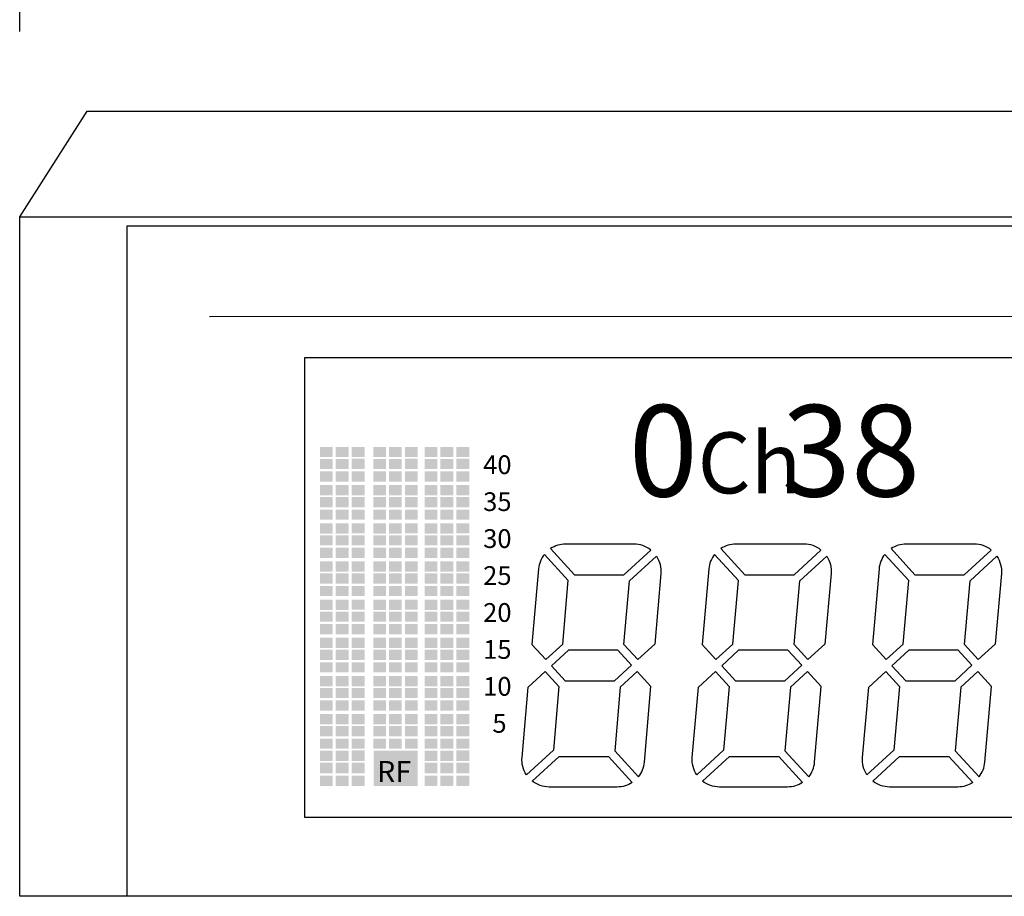
# Model space of a CAD drawing. Units: millimetres. Extents: x 1457 to 2318, y 304 to 911.
# Drawn here: x 1606 to 1670, y 709 to 766 of the extents above; entities that cross this region are included whole.
import ezdxf

# ---------------------------------------------------------------- set-up
doc = ezdxf.new("R2010")
doc.units = ezdxf.units.MM
doc.header["$PDSIZE"] = -1
doc.layers.add('Bezel', color=7, linetype='Continuous')
doc.layers.add('PDF_0', color=7, linetype='Continuous')
doc.styles.add('PDF Arial', font='arialbd.ttf')
doc.styles.add('SLDTEXTSTYLE0', font='txt')
doc.styles.get("Standard").update_dxf_attribs({"font": 'malgun.ttf'})
doc.dimstyles.new('ISO-25', dxfattribs={"dimtxt": 2.5, "dimasz": 2.5, "dimexe": 1.25, "dimexo": 0.625, "dimtad": 1, "dimtxsty": 'SLDTEXTSTYLE0', "dimcen": 2.5, "dimadec": 0, "dimazin": 0, "dimtfac": 1, "dimtmove": 0, "dimatfit": 3, "dimfxl": 1, "dimarcsym": 0})

# ---------------------------------------------------------------- blocks, each defined once
blk = doc.blocks.new('*D38')
at = {"color": 0, "lineweight": -2, "transparency": 16777216}
for p, q in [((1606.408, 764.941), (1606.408, 786.854)), ((1816.408, 764.941), (1816.408, 786.854)), ((1636.408, 774.854), (1786.408, 774.854))]:
    blk.add_line(p, q, dxfattribs=at)
at = {"color": 0, "transparency": 16777216}
for points in [[(1636.408, 779.854), (1636.408, 769.854), (1606.408, 774.854)], [(1786.408, 779.854), (1786.408, 769.854), (1816.408, 774.854)]]:
    blk.add_solid(points, dxfattribs=at)
at = {"layer": 'Defpoints', "color": 0, "transparency": 16777216}
for p in [(1816.408, 774.854), (1606.408, 752.941), (1816.408, 752.941)]:
    blk.add_point(p, dxfattribs=at)
at = {"color": 0, "transparency": 16777216, "insert": (1711.408, 799.175), "char_height": 39.375, "attachment_point": 5}
blk.add_mtext('{\\H0.25397x;210,0}', dxfattribs=at)

msp = doc.modelspace()

# ---------------------------------------------------------------- hatches: boundary and pattern name
at = {"layer": 'PDF_0', "true_color": 0xffffff, "transparency": 33554559}
for points in [[(1625.857, 738.045), (1626.689, 738.045), (1626.689, 737.382), (1625.857, 737.382)], [(1626.878, 738.045), (1627.709, 738.045), (1627.709, 737.382), (1626.878, 737.382)], [(1627.917, 738.047), (1628.748, 738.047), (1628.748, 737.384), (1627.917, 737.384)], [(1629.304, 738.045), (1630.136, 738.045), (1630.136, 737.382), (1629.304, 737.382)], [(1630.325, 738.045), (1631.156, 738.045), (1631.156, 737.382), (1630.325, 737.382)], [(1631.364, 738.047), (1632.195, 738.047), (1632.195, 737.384), (1631.364, 737.384)], [(1632.632, 738.045), (1633.464, 738.045), (1633.464, 737.382), (1632.632, 737.382)], [(1633.653, 738.045), (1634.484, 738.045), (1634.484, 737.382), (1633.653, 737.382)], [(1634.692, 738.047), (1635.523, 738.047), (1635.523, 737.384), (1634.692, 737.384)], [(1625.857, 737.272), (1626.689, 737.272), (1626.689, 736.609), (1625.857, 736.609)], [(1626.878, 737.272), (1627.709, 737.272), (1627.709, 736.609), (1626.878, 736.609)], [(1627.917, 737.274), (1628.748, 737.274), (1628.748, 736.611), (1627.917, 736.611)], [(1629.304, 737.272), (1630.136, 737.272), (1630.136, 736.609), (1629.304, 736.609)], [(1630.325, 737.272), (1631.156, 737.272), (1631.156, 736.609), (1630.325, 736.609)], [(1631.364, 737.274), (1632.195, 737.274), (1632.195, 736.611), (1631.364, 736.611)], [(1632.632, 737.272), (1633.464, 737.272), (1633.464, 736.609), (1632.632, 736.609)], [(1633.653, 737.272), (1634.484, 737.272), (1634.484, 736.609), (1633.653, 736.609)], [(1634.692, 737.274), (1635.523, 737.274), (1635.523, 736.611), (1634.692, 736.611)], [(1625.857, 736.461), (1626.689, 736.461), (1626.689, 735.798), (1625.857, 735.798)], [(1626.878, 736.461), (1627.709, 736.461), (1627.709, 735.798), (1626.878, 735.798)], [(1627.917, 736.463), (1628.748, 736.463), (1628.748, 735.8), (1627.917, 735.8)], [(1629.304, 736.461), (1630.136, 736.461), (1630.136, 735.798), (1629.304, 735.798)], [(1630.325, 736.461), (1631.156, 736.461), (1631.156, 735.798), (1630.325, 735.798)], [(1631.364, 736.463), (1632.195, 736.463), (1632.195, 735.8), (1631.364, 735.8)], [(1632.632, 736.461), (1633.464, 736.461), (1633.464, 735.798), (1632.632, 735.798)], [(1633.653, 736.461), (1634.484, 736.461), (1634.484, 735.798), (1633.653, 735.798)], [(1634.692, 736.463), (1635.523, 736.463), (1635.523, 735.8), (1634.692, 735.8)], [(1625.857, 735.572), (1626.689, 735.572), (1626.689, 734.91), (1625.857, 734.91)], [(1626.878, 735.572), (1627.709, 735.572), (1627.709, 734.91), (1626.878, 734.91)], [(1627.917, 735.574), (1628.748, 735.574), (1628.748, 734.912), (1627.917, 734.912)], [(1629.304, 735.572), (1630.136, 735.572), (1630.136, 734.91), (1629.304, 734.91)], [(1630.325, 735.572), (1631.156, 735.572), (1631.156, 734.91), (1630.325, 734.91)], [(1631.364, 735.574), (1632.195, 735.574), (1632.195, 734.912), (1631.364, 734.912)], [(1632.632, 735.572), (1633.464, 735.572), (1633.464, 734.91), (1632.632, 734.91)], [(1633.653, 735.572), (1634.484, 735.572), (1634.484, 734.91), (1633.653, 734.91)], [(1634.692, 735.574), (1635.523, 735.574), (1635.523, 734.912), (1634.692, 734.912)], [(1625.857, 734.799), (1626.689, 734.799), (1626.689, 734.137), (1625.857, 734.137)], [(1626.878, 734.799), (1627.709, 734.799), (1627.709, 734.137), (1626.878, 734.137)], [(1627.917, 734.802), (1628.748, 734.802), (1628.748, 734.139), (1627.917, 734.139)], [(1629.304, 734.799), (1630.136, 734.799), (1630.136, 734.137), (1629.304, 734.137)], [(1630.325, 734.799), (1631.156, 734.799), (1631.156, 734.137), (1630.325, 734.137)], [(1631.364, 734.802), (1632.195, 734.802), (1632.195, 734.139), (1631.364, 734.139)], [(1632.632, 734.799), (1633.464, 734.799), (1633.464, 734.137), (1632.632, 734.137)], [(1633.653, 734.799), (1634.484, 734.799), (1634.484, 734.137), (1633.653, 734.137)], [(1634.692, 734.802), (1635.523, 734.802), (1635.523, 734.139), (1634.692, 734.139)], [(1625.857, 733.989), (1626.689, 733.989), (1626.689, 733.326), (1625.857, 733.326)], [(1626.878, 733.989), (1627.709, 733.989), (1627.709, 733.326), (1626.878, 733.326)], [(1627.917, 733.991), (1628.748, 733.991), (1628.748, 733.328), (1627.917, 733.328)], [(1629.304, 733.989), (1630.136, 733.989), (1630.136, 733.326), (1629.304, 733.326)], [(1630.325, 733.989), (1631.156, 733.989), (1631.156, 733.326), (1630.325, 733.326)], [(1631.364, 733.991), (1632.195, 733.991), (1632.195, 733.328), (1631.364, 733.328)], [(1632.632, 733.989), (1633.464, 733.989), (1633.464, 733.326), (1632.632, 733.326)], [(1633.653, 733.989), (1634.484, 733.989), (1634.484, 733.326), (1633.653, 733.326)], [(1634.692, 733.991), (1635.523, 733.991), (1635.523, 733.328), (1634.692, 733.328)], [(1625.857, 733.1), (1626.689, 733.1), (1626.689, 732.437), (1625.857, 732.437)], [(1626.878, 733.1), (1627.709, 733.1), (1627.709, 732.437), (1626.878, 732.437)], [(1627.917, 733.102), (1628.748, 733.102), (1628.748, 732.439), (1627.917, 732.439)], [(1629.304, 733.1), (1630.136, 733.1), (1630.136, 732.437), (1629.304, 732.437)], [(1630.325, 733.1), (1631.156, 733.1), (1631.156, 732.437), (1630.325, 732.437)], [(1631.364, 733.102), (1632.195, 733.102), (1632.195, 732.439), (1631.364, 732.439)], [(1632.632, 733.1), (1633.464, 733.1), (1633.464, 732.437), (1632.632, 732.437)], [(1633.653, 733.1), (1634.484, 733.1), (1634.484, 732.437), (1633.653, 732.437)], [(1634.692, 733.102), (1635.523, 733.102), (1635.523, 732.439), (1634.692, 732.439)], [(1625.857, 732.327), (1626.689, 732.327), (1626.689, 731.665), (1625.857, 731.665)], [(1626.878, 732.327), (1627.709, 732.327), (1627.709, 731.665), (1626.878, 731.665)], [(1627.917, 732.329), (1628.748, 732.329), (1628.748, 731.667), (1627.917, 731.667)], [(1629.304, 732.327), (1630.136, 732.327), (1630.136, 731.665), (1629.304, 731.665)], [(1630.325, 732.327), (1631.156, 732.327), (1631.156, 731.665), (1630.325, 731.665)], [(1631.364, 732.329), (1632.195, 732.329), (1632.195, 731.667), (1631.364, 731.667)], [(1632.632, 732.327), (1633.464, 732.327), (1633.464, 731.665), (1632.632, 731.665)], [(1633.653, 732.327), (1634.484, 732.327), (1634.484, 731.665), (1633.653, 731.665)], [(1634.692, 732.329), (1635.523, 732.329), (1635.523, 731.667), (1634.692, 731.667)], [(1625.857, 731.516), (1626.689, 731.516), (1626.689, 730.854), (1625.857, 730.854)], [(1626.878, 731.516), (1627.709, 731.516), (1627.709, 730.854), (1626.878, 730.854)], [(1627.917, 731.518), (1628.748, 731.518), (1628.748, 730.856), (1627.917, 730.856)], [(1629.304, 731.516), (1630.136, 731.516), (1630.136, 730.854), (1629.304, 730.854)], [(1630.325, 731.516), (1631.156, 731.516), (1631.156, 730.854), (1630.325, 730.854)], [(1631.364, 731.518), (1632.195, 731.518), (1632.195, 730.856), (1631.364, 730.856)], [(1632.632, 731.516), (1633.464, 731.516), (1633.464, 730.854), (1632.632, 730.854)], [(1633.653, 731.516), (1634.484, 731.516), (1634.484, 730.854), (1633.653, 730.854)], [(1634.692, 731.518), (1635.523, 731.518), (1635.523, 730.856), (1634.692, 730.856)], [(1625.857, 730.628), (1626.689, 730.628), (1626.689, 729.965), (1625.857, 729.965)], [(1626.878, 730.628), (1627.709, 730.628), (1627.709, 729.965), (1626.878, 729.965)], [(1627.917, 730.63), (1628.748, 730.63), (1628.748, 729.967), (1627.917, 729.967)], [(1629.304, 730.628), (1630.136, 730.628), (1630.136, 729.965), (1629.304, 729.965)], [(1630.325, 730.628), (1631.156, 730.628), (1631.156, 729.965), (1630.325, 729.965)], [(1631.364, 730.63), (1632.195, 730.63), (1632.195, 729.967), (1631.364, 729.967)], [(1632.632, 730.628), (1633.464, 730.628), (1633.464, 729.965), (1632.632, 729.965)], [(1633.653, 730.628), (1634.484, 730.628), (1634.484, 729.965), (1633.653, 729.965)], [(1634.692, 730.63), (1635.523, 730.63), (1635.523, 729.967), (1634.692, 729.967)], [(1625.857, 729.855), (1626.689, 729.855), (1626.689, 729.192), (1625.857, 729.192)], [(1626.878, 729.855), (1627.709, 729.855), (1627.709, 729.192), (1626.878, 729.192)], [(1627.917, 729.857), (1628.748, 729.857), (1628.748, 729.194), (1627.917, 729.194)], [(1629.304, 729.855), (1630.136, 729.855), (1630.136, 729.192), (1629.304, 729.192)], [(1630.325, 729.855), (1631.156, 729.855), (1631.156, 729.192), (1630.325, 729.192)], [(1631.364, 729.857), (1632.195, 729.857), (1632.195, 729.194), (1631.364, 729.194)], [(1632.632, 729.855), (1633.464, 729.855), (1633.464, 729.192), (1632.632, 729.192)], [(1633.653, 729.855), (1634.484, 729.855), (1634.484, 729.192), (1633.653, 729.192)], [(1634.692, 729.857), (1635.523, 729.857), (1635.523, 729.194), (1634.692, 729.194)], [(1625.857, 729.044), (1626.689, 729.044), (1626.689, 728.382), (1625.857, 728.382)], [(1626.878, 729.044), (1627.709, 729.044), (1627.709, 728.382), (1626.878, 728.382)], [(1627.917, 729.046), (1628.748, 729.046), (1628.748, 728.383), (1627.917, 728.383)], [(1629.304, 729.044), (1630.136, 729.044), (1630.136, 728.382), (1629.304, 728.382)], [(1630.325, 729.044), (1631.156, 729.044), (1631.156, 728.382), (1630.325, 728.382)], [(1631.364, 729.046), (1632.195, 729.046), (1632.195, 728.383), (1631.364, 728.383)], [(1632.632, 729.044), (1633.464, 729.044), (1633.464, 728.382), (1632.632, 728.382)], [(1633.653, 729.044), (1634.484, 729.044), (1634.484, 728.382), (1633.653, 728.382)], [(1634.692, 729.046), (1635.523, 729.046), (1635.523, 728.383), (1634.692, 728.383)], [(1625.857, 728.155), (1626.689, 728.155), (1626.689, 727.493), (1625.857, 727.493)], [(1626.878, 728.155), (1627.709, 728.155), (1627.709, 727.493), (1626.878, 727.493)], [(1627.917, 728.157), (1628.748, 728.157), (1628.748, 727.495), (1627.917, 727.495)], [(1629.304, 728.155), (1630.136, 728.155), (1630.136, 727.493), (1629.304, 727.493)], [(1630.325, 728.155), (1631.156, 728.155), (1631.156, 727.493), (1630.325, 727.493)], [(1631.364, 728.157), (1632.195, 728.157), (1632.195, 727.495), (1631.364, 727.495)], [(1632.632, 728.155), (1633.464, 728.155), (1633.464, 727.493), (1632.632, 727.493)], [(1633.653, 728.155), (1634.484, 728.155), (1634.484, 727.493), (1633.653, 727.493)], [(1634.692, 728.157), (1635.523, 728.157), (1635.523, 727.495), (1634.692, 727.495)], [(1625.857, 727.383), (1626.689, 727.383), (1626.689, 726.72), (1625.857, 726.72)], [(1626.878, 727.383), (1627.709, 727.383), (1627.709, 726.72), (1626.878, 726.72)], [(1627.917, 727.385), (1628.748, 727.385), (1628.748, 726.722), (1627.917, 726.722)], [(1629.304, 727.383), (1630.136, 727.383), (1630.136, 726.72), (1629.304, 726.72)], [(1630.325, 727.383), (1631.156, 727.383), (1631.156, 726.72), (1630.325, 726.72)], [(1631.364, 727.385), (1632.195, 727.385), (1632.195, 726.722), (1631.364, 726.722)], [(1632.632, 727.383), (1633.464, 727.383), (1633.464, 726.72), (1632.632, 726.72)], [(1633.653, 727.383), (1634.484, 727.383), (1634.484, 726.72), (1633.653, 726.72)], [(1634.692, 727.385), (1635.523, 727.385), (1635.523, 726.722), (1634.692, 726.722)], [(1625.857, 726.572), (1626.689, 726.572), (1626.689, 725.909), (1625.857, 725.909)], [(1626.878, 726.572), (1627.709, 726.572), (1627.709, 725.909), (1626.878, 725.909)], [(1627.917, 726.574), (1628.748, 726.574), (1628.748, 725.911), (1627.917, 725.911)], [(1629.304, 726.572), (1630.136, 726.572), (1630.136, 725.909), (1629.304, 725.909)], [(1630.325, 726.572), (1631.156, 726.572), (1631.156, 725.909), (1630.325, 725.909)], [(1631.364, 726.574), (1632.195, 726.574), (1632.195, 725.911), (1631.364, 725.911)], [(1632.632, 726.572), (1633.464, 726.572), (1633.464, 725.909), (1632.632, 725.909)], [(1633.653, 726.572), (1634.484, 726.572), (1634.484, 725.909), (1633.653, 725.909)], [(1634.692, 726.574), (1635.523, 726.574), (1635.523, 725.911), (1634.692, 725.911)], [(1625.857, 725.683), (1626.689, 725.683), (1626.689, 725.02), (1625.857, 725.02)], [(1626.878, 725.683), (1627.709, 725.683), (1627.709, 725.02), (1626.878, 725.02)], [(1627.917, 725.685), (1628.748, 725.685), (1628.748, 725.022), (1627.917, 725.022)], [(1629.304, 725.683), (1630.136, 725.683), (1630.136, 725.02), (1629.304, 725.02)], [(1630.325, 725.683), (1631.156, 725.683), (1631.156, 725.02), (1630.325, 725.02)], [(1631.364, 725.685), (1632.195, 725.685), (1632.195, 725.022), (1631.364, 725.022)], [(1632.632, 725.683), (1633.464, 725.683), (1633.464, 725.02), (1632.632, 725.02)], [(1633.653, 725.683), (1634.484, 725.683), (1634.484, 725.02), (1633.653, 725.02)], [(1634.692, 725.685), (1635.523, 725.685), (1635.523, 725.022), (1634.692, 725.022)], [(1625.857, 724.91), (1626.689, 724.91), (1626.689, 724.248), (1625.857, 724.248)], [(1626.878, 724.91), (1627.709, 724.91), (1627.709, 724.248), (1626.878, 724.248)], [(1627.917, 724.912), (1628.748, 724.912), (1628.748, 724.25), (1627.917, 724.25)], [(1629.304, 724.91), (1630.136, 724.91), (1630.136, 724.248), (1629.304, 724.248)], [(1630.325, 724.91), (1631.156, 724.91), (1631.156, 724.248), (1630.325, 724.248)], [(1631.364, 724.912), (1632.195, 724.912), (1632.195, 724.25), (1631.364, 724.25)], [(1632.632, 724.91), (1633.464, 724.91), (1633.464, 724.248), (1632.632, 724.248)], [(1633.653, 724.91), (1634.484, 724.91), (1634.484, 724.248), (1633.653, 724.248)], [(1634.692, 724.912), (1635.523, 724.912), (1635.523, 724.25), (1634.692, 724.25)], [(1625.857, 724.099), (1626.689, 724.099), (1626.689, 723.437), (1625.857, 723.437)], [(1626.878, 724.099), (1627.709, 724.099), (1627.709, 723.437), (1626.878, 723.437)], [(1627.917, 724.101), (1628.748, 724.101), (1628.748, 723.439), (1627.917, 723.439)], [(1629.304, 724.099), (1630.136, 724.099), (1630.136, 723.437), (1629.304, 723.437)], [(1630.325, 724.099), (1631.156, 724.099), (1631.156, 723.437), (1630.325, 723.437)], [(1631.364, 724.101), (1632.195, 724.101), (1632.195, 723.439), (1631.364, 723.439)], [(1632.632, 724.099), (1633.464, 724.099), (1633.464, 723.437), (1632.632, 723.437)], [(1633.653, 724.099), (1634.484, 724.099), (1634.484, 723.437), (1633.653, 723.437)], [(1634.692, 724.101), (1635.523, 724.101), (1635.523, 723.439), (1634.692, 723.439)], [(1625.857, 723.211), (1626.689, 723.211), (1626.689, 722.548), (1625.857, 722.548)], [(1626.878, 723.211), (1627.709, 723.211), (1627.709, 722.548), (1626.878, 722.548)], [(1627.917, 723.213), (1628.748, 723.213), (1628.748, 722.55), (1627.917, 722.55)], [(1629.304, 723.211), (1630.136, 723.211), (1630.136, 722.548), (1629.304, 722.548)], [(1630.325, 723.211), (1631.156, 723.211), (1631.156, 722.548), (1630.325, 722.548)], [(1631.364, 723.213), (1632.195, 723.213), (1632.195, 722.55), (1631.364, 722.55)], [(1632.632, 723.211), (1633.464, 723.211), (1633.464, 722.548), (1632.632, 722.548)], [(1633.653, 723.211), (1634.484, 723.211), (1634.484, 722.548), (1633.653, 722.548)], [(1634.692, 723.213), (1635.523, 723.213), (1635.523, 722.55), (1634.692, 722.55)], [(1625.857, 722.438), (1626.689, 722.438), (1626.689, 721.775), (1625.857, 721.775)], [(1626.878, 722.438), (1627.709, 722.438), (1627.709, 721.775), (1626.878, 721.775)], [(1627.917, 722.44), (1628.748, 722.44), (1628.748, 721.777), (1627.917, 721.777)], [(1629.304, 722.438), (1630.136, 722.438), (1630.136, 721.775), (1629.304, 721.775)], [(1630.325, 722.438), (1631.156, 722.438), (1631.156, 721.775), (1630.325, 721.775)], [(1631.364, 722.44), (1632.195, 722.44), (1632.195, 721.777), (1631.364, 721.777)], [(1632.632, 722.438), (1633.464, 722.438), (1633.464, 721.775), (1632.632, 721.775)], [(1633.653, 722.438), (1634.484, 722.438), (1634.484, 721.775), (1633.653, 721.775)], [(1634.692, 722.44), (1635.523, 722.44), (1635.523, 721.777), (1634.692, 721.777)], [(1625.857, 721.627), (1626.689, 721.627), (1626.689, 720.965), (1625.857, 720.965)], [(1626.878, 721.627), (1627.709, 721.627), (1627.709, 720.965), (1626.878, 720.965)], [(1627.917, 721.629), (1628.748, 721.629), (1628.748, 720.967), (1627.917, 720.967)], [(1629.304, 721.627), (1630.136, 721.627), (1630.136, 720.965), (1629.304, 720.965)], [(1630.325, 721.627), (1631.156, 721.627), (1631.156, 720.965), (1630.325, 720.965)], [(1631.364, 721.629), (1632.195, 721.629), (1632.195, 720.967), (1631.364, 720.967)], [(1632.632, 721.627), (1633.464, 721.627), (1633.464, 720.965), (1632.632, 720.965)], [(1633.653, 721.627), (1634.484, 721.627), (1634.484, 720.965), (1633.653, 720.965)], [(1634.692, 721.629), (1635.523, 721.629), (1635.523, 720.967), (1634.692, 720.967)], [(1625.857, 720.738), (1626.689, 720.738), (1626.689, 720.076), (1625.857, 720.076)], [(1626.878, 720.738), (1627.709, 720.738), (1627.709, 720.076), (1626.878, 720.076)], [(1627.917, 720.74), (1628.748, 720.74), (1628.748, 720.078), (1627.917, 720.078)], [(1629.304, 720.738), (1630.136, 720.738), (1630.136, 720.076), (1629.304, 720.076)], [(1630.325, 720.738), (1631.156, 720.738), (1631.156, 720.076), (1630.325, 720.076)], [(1631.364, 720.74), (1632.195, 720.74), (1632.195, 720.078), (1631.364, 720.078)], [(1632.632, 720.738), (1633.464, 720.738), (1633.464, 720.076), (1632.632, 720.076)], [(1633.653, 720.738), (1634.484, 720.738), (1634.484, 720.076), (1633.653, 720.076)], [(1634.692, 720.74), (1635.523, 720.74), (1635.523, 720.078), (1634.692, 720.078)], [(1625.857, 719.966), (1626.689, 719.966), (1626.689, 719.303), (1625.857, 719.303)], [(1626.878, 719.966), (1627.709, 719.966), (1627.709, 719.303), (1626.878, 719.303)], [(1627.917, 719.968), (1628.748, 719.968), (1628.748, 719.305), (1627.917, 719.305)], [(1629.304, 719.966), (1630.136, 719.966), (1630.136, 719.303), (1629.304, 719.303)], [(1630.325, 719.966), (1631.156, 719.966), (1631.156, 719.303), (1630.325, 719.303)], [(1631.364, 719.968), (1632.195, 719.968), (1632.195, 719.305), (1631.364, 719.305)], [(1632.632, 719.966), (1633.464, 719.966), (1633.464, 719.303), (1632.632, 719.303)], [(1633.653, 719.966), (1634.484, 719.966), (1634.484, 719.303), (1633.653, 719.303)], [(1634.692, 719.968), (1635.523, 719.968), (1635.523, 719.305), (1634.692, 719.305)], [(1625.857, 719.155), (1626.689, 719.155), (1626.689, 718.492), (1625.857, 718.492)], [(1626.878, 719.155), (1627.709, 719.155), (1627.709, 718.492), (1626.878, 718.492)], [(1627.917, 719.157), (1628.748, 719.157), (1628.748, 718.494), (1627.917, 718.494)], [(1629.304, 719.155), (1630.136, 719.155), (1630.136, 718.492), (1629.304, 718.492)], [(1630.325, 719.155), (1631.156, 719.155), (1631.156, 718.492), (1630.325, 718.492)], [(1631.364, 719.157), (1632.195, 719.157), (1632.195, 718.494), (1631.364, 718.494)], [(1632.632, 719.155), (1633.464, 719.155), (1633.464, 718.492), (1632.632, 718.492)], [(1633.653, 719.155), (1634.484, 719.155), (1634.484, 718.492), (1633.653, 718.492)], [(1634.692, 719.157), (1635.523, 719.157), (1635.523, 718.494), (1634.692, 718.494)], [(1625.857, 718.382), (1626.689, 718.382), (1626.689, 717.702), (1625.857, 717.702)], [(1626.878, 718.382), (1627.709, 718.382), (1627.709, 717.702), (1626.878, 717.702)], [(1627.917, 718.384), (1628.748, 718.384), (1628.748, 717.704), (1627.917, 717.704)], [(1629.326, 718.367), (1632.176, 718.367), (1632.176, 716.075), (1629.326, 716.075)], [(1632.634, 718.382), (1633.466, 718.382), (1633.466, 717.702), (1632.634, 717.702)], [(1633.655, 718.382), (1634.486, 718.382), (1634.486, 717.702), (1633.655, 717.702)], [(1634.694, 718.384), (1635.526, 718.384), (1635.526, 717.704), (1634.694, 717.704)], [(1625.857, 717.589), (1626.689, 717.589), (1626.689, 716.909), (1625.857, 716.909)], [(1626.878, 717.589), (1627.709, 717.589), (1627.709, 716.909), (1626.878, 716.909)], [(1627.917, 717.591), (1628.748, 717.591), (1628.748, 716.911), (1627.917, 716.911)], [(1632.634, 717.589), (1633.466, 717.589), (1633.466, 716.909), (1632.634, 716.909)], [(1633.655, 717.589), (1634.486, 717.589), (1634.486, 716.909), (1633.655, 716.909)], [(1634.694, 717.591), (1635.526, 717.591), (1635.526, 716.911), (1634.694, 716.911)], [(1625.857, 716.757), (1626.689, 716.757), (1626.689, 716.077), (1625.857, 716.077)], [(1626.878, 716.757), (1627.709, 716.757), (1627.709, 716.077), (1626.878, 716.077)], [(1627.917, 716.759), (1628.748, 716.759), (1628.748, 716.079), (1627.917, 716.079)], [(1632.634, 716.757), (1633.466, 716.757), (1633.466, 716.077), (1632.634, 716.077)], [(1633.655, 716.757), (1634.486, 716.757), (1634.486, 716.077), (1633.655, 716.077)], [(1634.694, 716.759), (1635.526, 716.759), (1635.526, 716.079), (1634.694, 716.079)]]:
    msp.add_hatch(color=7, dxfattribs=at).paths.add_polyline_path(points, flags=16)

# ---------------------------------------------------------------- linework, layer by layer
msp.add_line((1618.71, 746.497), (1671.202, 746.524))
for points in [[(1613.362, 752.362), (1762.555, 752.362), (1762.555, 708.941), (1613.362, 708.941)], [(1624.879, 743.836), (1733.217, 743.836), (1733.217, 714.041), (1624.879, 714.041)]]:
    msp.add_lwpolyline(points, close=True)
at = {"layer": 'Bezel', "color": 7}
for points in [[(1642.342, 729.771), (1642.342, 729.771), (1640.795, 731.459), (1640.795, 731.459), (1640.795, 731.459), (1641.084, 731.649), (1641.421, 731.751), (1641.767, 731.751), (1641.767, 731.751), (1641.767, 731.751), (1646.183, 731.751), (1646.183, 731.751), (1646.183, 731.751), (1646.581, 731.751), (1646.967, 731.616), (1647.279, 731.368), (1647.279, 731.368), (1647.279, 731.368), (1645.536, 729.771), (1645.536, 729.771), (1645.536, 729.771), (1645.536, 729.771), (1642.342, 729.771), (1642.342, 729.771)], [(1653.369, 729.771), (1653.369, 729.771), (1651.822, 731.459), (1651.822, 731.459), (1651.822, 731.459), (1652.11, 731.649), (1652.448, 731.751), (1652.794, 731.751), (1652.794, 731.751), (1652.794, 731.751), (1657.21, 731.751), (1657.21, 731.751), (1657.21, 731.751), (1657.608, 731.751), (1657.994, 731.616), (1658.306, 731.368), (1658.306, 731.368), (1658.306, 731.368), (1656.562, 729.771), (1656.562, 729.771), (1656.562, 729.771), (1656.562, 729.771), (1653.369, 729.771), (1653.369, 729.771)], [(1664.395, 729.771), (1664.395, 729.771), (1662.849, 731.459), (1662.849, 731.459), (1662.849, 731.459), (1663.137, 731.649), (1663.475, 731.751), (1663.821, 731.751), (1663.821, 731.751), (1663.821, 731.751), (1668.236, 731.751), (1668.236, 731.751), (1668.236, 731.751), (1668.635, 731.751), (1669.021, 731.616), (1669.332, 731.368), (1669.332, 731.368), (1669.332, 731.368), (1667.589, 729.771), (1667.589, 729.771), (1667.589, 729.771), (1667.589, 729.771), (1664.395, 729.771), (1664.395, 729.771)], [(1641.576, 725.281), (1641.576, 725.281), (1640.477, 724.274), (1640.477, 724.274), (1640.477, 724.274), (1640.477, 724.274), (1639.585, 725.247), (1639.585, 725.247), (1639.585, 725.247), (1639.585, 725.247), (1640.014, 730.144), (1640.014, 730.144), (1640.014, 730.144), (1640.044, 730.489), (1640.175, 730.817), (1640.39, 731.087), (1640.39, 731.087), (1640.39, 731.087), (1641.936, 729.399), (1641.936, 729.399), (1641.936, 729.399), (1641.936, 729.399), (1641.576, 725.281), (1641.576, 725.281)], [(1645.547, 725.247), (1645.547, 725.247), (1646.439, 724.274), (1646.439, 724.274), (1646.439, 724.274), (1646.439, 724.274), (1647.538, 725.281), (1647.538, 725.281), (1647.538, 725.281), (1647.538, 725.281), (1647.936, 729.838), (1647.936, 729.838), (1647.936, 729.838), (1647.971, 730.234), (1647.87, 730.631), (1647.65, 730.963), (1647.65, 730.963), (1647.65, 730.963), (1645.907, 729.365), (1645.907, 729.365), (1645.907, 729.365), (1645.907, 729.365), (1645.547, 725.247), (1645.547, 725.247)], [(1652.603, 725.281), (1652.603, 725.281), (1651.504, 724.274), (1651.504, 724.274), (1651.504, 724.274), (1651.504, 724.274), (1650.612, 725.247), (1650.612, 725.247), (1650.612, 725.247), (1650.612, 725.247), (1651.04, 730.144), (1651.04, 730.144), (1651.04, 730.144), (1651.071, 730.489), (1651.201, 730.817), (1651.417, 731.087), (1651.417, 731.087), (1651.417, 731.087), (1652.963, 729.399), (1652.963, 729.399), (1652.963, 729.399), (1652.963, 729.399), (1652.603, 725.281), (1652.603, 725.281)], [(1656.574, 725.247), (1656.574, 725.247), (1657.465, 724.274), (1657.465, 724.274), (1657.465, 724.274), (1657.465, 724.274), (1658.564, 725.281), (1658.564, 725.281), (1658.564, 725.281), (1658.564, 725.281), (1658.963, 729.838), (1658.963, 729.838), (1658.963, 729.838), (1658.998, 730.234), (1658.897, 730.631), (1658.677, 730.963), (1658.677, 730.963), (1658.677, 730.963), (1656.934, 729.365), (1656.934, 729.365), (1656.934, 729.365), (1656.934, 729.365), (1656.574, 725.247), (1656.574, 725.247)], [(1663.629, 725.281), (1663.629, 725.281), (1662.53, 724.274), (1662.53, 724.274), (1662.53, 724.274), (1662.53, 724.274), (1661.639, 725.247), (1661.639, 725.247), (1661.639, 725.247), (1661.639, 725.247), (1662.067, 730.144), (1662.067, 730.144), (1662.067, 730.144), (1662.097, 730.489), (1662.228, 730.817), (1662.443, 731.087), (1662.443, 731.087), (1662.443, 731.087), (1663.99, 729.399), (1663.99, 729.399), (1663.99, 729.399), (1663.99, 729.399), (1663.629, 725.281), (1663.629, 725.281)], [(1667.601, 725.247), (1667.601, 725.247), (1668.492, 724.274), (1668.492, 724.274), (1668.492, 724.274), (1668.492, 724.274), (1669.591, 725.281), (1669.591, 725.281), (1669.591, 725.281), (1669.591, 725.281), (1669.99, 729.838), (1669.99, 729.838), (1669.99, 729.838), (1670.025, 730.234), (1669.924, 730.631), (1669.704, 730.963), (1669.704, 730.963), (1669.704, 730.963), (1667.961, 729.365), (1667.961, 729.365), (1667.961, 729.365), (1667.961, 729.365), (1667.601, 725.247), (1667.601, 725.247)], [(1640.848, 723.868), (1640.848, 723.868), (1641.948, 724.875), (1641.948, 724.875), (1641.948, 724.875), (1641.948, 724.875), (1645.141, 724.875), (1645.141, 724.875), (1645.141, 724.875), (1645.141, 724.875), (1646.033, 723.902), (1646.033, 723.902), (1646.033, 723.902), (1646.033, 723.902), (1644.934, 722.895), (1644.934, 722.895), (1644.934, 722.895), (1644.934, 722.895), (1641.74, 722.895), (1641.74, 722.895), (1641.74, 722.895), (1641.74, 722.895), (1640.848, 723.868), (1640.848, 723.868)], [(1651.875, 723.868), (1651.875, 723.868), (1652.974, 724.875), (1652.974, 724.875), (1652.974, 724.875), (1652.974, 724.875), (1656.168, 724.875), (1656.168, 724.875), (1656.168, 724.875), (1656.168, 724.875), (1657.06, 723.902), (1657.06, 723.902), (1657.06, 723.902), (1657.06, 723.902), (1655.961, 722.895), (1655.961, 722.895), (1655.961, 722.895), (1655.961, 722.895), (1652.767, 722.895), (1652.767, 722.895), (1652.767, 722.895), (1652.767, 722.895), (1651.875, 723.868), (1651.875, 723.868)], [(1662.902, 723.868), (1662.902, 723.868), (1664.001, 724.875), (1664.001, 724.875), (1664.001, 724.875), (1664.001, 724.875), (1667.195, 724.875), (1667.195, 724.875), (1667.195, 724.875), (1667.195, 724.875), (1668.087, 723.902), (1668.087, 723.902), (1668.087, 723.902), (1668.087, 723.902), (1666.987, 722.895), (1666.987, 722.895), (1666.987, 722.895), (1666.987, 722.895), (1663.794, 722.895), (1663.794, 722.895), (1663.794, 722.895), (1663.794, 722.895), (1662.902, 723.868), (1662.902, 723.868)], [(1640.443, 723.497), (1640.443, 723.497), (1639.344, 722.49), (1639.344, 722.49), (1639.344, 722.49), (1639.344, 722.49), (1638.945, 717.933), (1638.945, 717.933), (1638.945, 717.933), (1638.911, 717.536), (1639.011, 717.14), (1639.231, 716.808), (1639.231, 716.808), (1639.231, 716.808), (1640.974, 718.405), (1640.974, 718.405), (1640.974, 718.405), (1640.974, 718.405), (1641.335, 722.524), (1641.335, 722.524), (1641.335, 722.524), (1641.335, 722.524), (1640.443, 723.497), (1640.443, 723.497)], [(1646.405, 723.497), (1646.405, 723.497), (1647.296, 722.524), (1647.296, 722.524), (1647.296, 722.524), (1647.296, 722.524), (1646.868, 717.626), (1646.868, 717.626), (1646.868, 717.626), (1646.838, 717.282), (1646.707, 716.954), (1646.492, 716.683), (1646.492, 716.683), (1646.492, 716.683), (1644.945, 718.371), (1644.945, 718.371), (1644.945, 718.371), (1644.945, 718.371), (1645.306, 722.49), (1645.306, 722.49), (1645.306, 722.49), (1645.306, 722.49), (1646.405, 723.497), (1646.405, 723.497)], [(1651.47, 723.497), (1651.47, 723.497), (1650.371, 722.49), (1650.371, 722.49), (1650.371, 722.49), (1650.371, 722.49), (1649.972, 717.933), (1649.972, 717.933), (1649.972, 717.933), (1649.937, 717.536), (1650.038, 717.14), (1650.258, 716.808), (1650.258, 716.808), (1650.258, 716.808), (1652.001, 718.405), (1652.001, 718.405), (1652.001, 718.405), (1652.001, 718.405), (1652.362, 722.524), (1652.362, 722.524), (1652.362, 722.524), (1652.362, 722.524), (1651.47, 723.497), (1651.47, 723.497)], [(1657.431, 723.497), (1657.431, 723.497), (1658.323, 722.524), (1658.323, 722.524), (1658.323, 722.524), (1658.323, 722.524), (1657.895, 717.626), (1657.895, 717.626), (1657.895, 717.626), (1657.865, 717.282), (1657.734, 716.954), (1657.519, 716.683), (1657.519, 716.683), (1657.519, 716.683), (1655.972, 718.371), (1655.972, 718.371), (1655.972, 718.371), (1655.972, 718.371), (1656.332, 722.49), (1656.332, 722.49), (1656.332, 722.49), (1656.332, 722.49), (1657.431, 723.497), (1657.431, 723.497)], [(1662.497, 723.497), (1662.497, 723.497), (1661.397, 722.49), (1661.397, 722.49), (1661.397, 722.49), (1661.397, 722.49), (1660.999, 717.933), (1660.999, 717.933), (1660.999, 717.933), (1660.964, 717.536), (1661.065, 717.14), (1661.285, 716.808), (1661.285, 716.808), (1661.285, 716.808), (1663.028, 718.405), (1663.028, 718.405), (1663.028, 718.405), (1663.028, 718.405), (1663.388, 722.524), (1663.388, 722.524), (1663.388, 722.524), (1663.388, 722.524), (1662.497, 723.497), (1662.497, 723.497)], [(1668.458, 723.497), (1668.458, 723.497), (1669.35, 722.524), (1669.35, 722.524), (1669.35, 722.524), (1669.35, 722.524), (1668.921, 717.626), (1668.921, 717.626), (1668.921, 717.626), (1668.891, 717.282), (1668.761, 716.954), (1668.545, 716.683), (1668.545, 716.683), (1668.545, 716.683), (1666.999, 718.371), (1666.999, 718.371), (1666.999, 718.371), (1666.999, 718.371), (1667.359, 722.49), (1667.359, 722.49), (1667.359, 722.49), (1667.359, 722.49), (1668.458, 723.497), (1668.458, 723.497)], [(1641.346, 718), (1641.346, 718), (1639.603, 716.402), (1639.603, 716.402), (1639.603, 716.402), (1639.914, 716.154), (1640.301, 716.019), (1640.699, 716.019), (1640.699, 716.019), (1640.699, 716.019), (1645.115, 716.019), (1645.115, 716.019), (1645.115, 716.019), (1645.46, 716.019), (1645.798, 716.121), (1646.086, 716.312), (1646.086, 716.312), (1646.086, 716.312), (1644.54, 718), (1644.54, 718), (1644.54, 718), (1644.54, 718), (1641.346, 718), (1641.346, 718)], [(1652.373, 718), (1652.373, 718), (1650.63, 716.402), (1650.63, 716.402), (1650.63, 716.402), (1650.941, 716.154), (1651.327, 716.019), (1651.726, 716.019), (1651.726, 716.019), (1651.726, 716.019), (1656.141, 716.019), (1656.141, 716.019), (1656.141, 716.019), (1656.487, 716.019), (1656.825, 716.121), (1657.113, 716.312), (1657.113, 716.312), (1657.113, 716.312), (1655.567, 718), (1655.567, 718), (1655.567, 718), (1655.567, 718), (1652.373, 718), (1652.373, 718)], [(1663.4, 718), (1663.4, 718), (1661.656, 716.402), (1661.656, 716.402), (1661.656, 716.402), (1661.968, 716.154), (1662.354, 716.019), (1662.752, 716.019), (1662.752, 716.019), (1662.752, 716.019), (1667.168, 716.019), (1667.168, 716.019), (1667.168, 716.019), (1667.514, 716.019), (1667.852, 716.121), (1668.14, 716.312), (1668.14, 716.312), (1668.14, 716.312), (1666.593, 718), (1666.593, 718), (1666.593, 718), (1666.593, 718), (1663.4, 718), (1663.4, 718)]]:
    msp.add_open_spline(points, degree=3, knots=[0, 0, 0, 0, 0.142857, 0.142857, 0.142857, 0.142857, 0.285714, 0.285714, 0.285714, 0.285714, 0.428571, 0.428571, 0.428571, 0.428571, 0.571429, 0.571429, 0.571429, 0.571429, 0.714286, 0.714286, 0.714286, 0.714286, 1, 1, 1, 1], dxfattribs=at)
at = {"layer": 'PDF_0'}
msp.add_lwpolyline([(1606.408, 752.941), (1610.775, 759.796), (1812.02, 759.796), (1816.408, 752.941)], dxfattribs=at)
msp.add_lwpolyline([(1606.408, 752.941), (1816.408, 752.941), (1816.408, 708.941), (1606.408, 708.941), (1606.408, 752.941)], close=True, dxfattribs=at)

# ---------------------------------------------------------------- texts
at = {"layer": 'PDF_0', "style": 'PDF Arial'}
for s, height, p in [('0   38', 5.9217, (1645.853, 734.835)), ('Ch', 3.9478, (1650.316, 735.037)), ('40', 1.2133, (1636.426, 736.286)), ('35', 1.2133, (1636.426, 733.893)), ('30', 1.2133, (1636.426, 731.501)), ('25', 1.2133, (1636.426, 729.108)), ('20', 1.2133, (1636.426, 726.715)), ('15', 1.2133, (1636.426, 724.322)), ('10', 1.2133, (1636.426, 721.929)), ('5', 1.213, (1637.025, 719.536))]:
    msp.add_text(s, height=height, dxfattribs=at).set_placement(p)
at = {"layer": 'PDF_0', "color": 7, "true_color": 0xfefefe, "style": 'PDF Arial'}
msp.add_text('RF', height=1.3701, dxfattribs=at).set_placement((1629.547, 716.335))

# ---------------------------------------------------------------- dimensions: what is measured, and where the dimension line sits
at = {"color": 0}
dim = msp.add_linear_dim(base=(1816.408, 774.854), p1=(1606.408, 752.941), p2=(1816.408, 752.941), text='{\\H0.25397x;<>}', dimstyle='ISO-25', override={"dimtxt": 39.375, "dimasz": 30, "dimexe": 12, "dimexo": 12, "dimgap": 18.288, "dimtih": 1, "dimtoh": 1, "dimdec": 1, "dimzin": 0, "dimtxsty": 'Standard', "dimadec": 1, "dimtdec": 1, "dimtzin": 0}, dxfattribs=at)
dim.commit()
dim.dimension.update_dxf_attribs({"geometry": '*D38', "text_midpoint": (1711.408, 774.854), "dimtype": 160})

doc.saveas('drawing.dxf')
